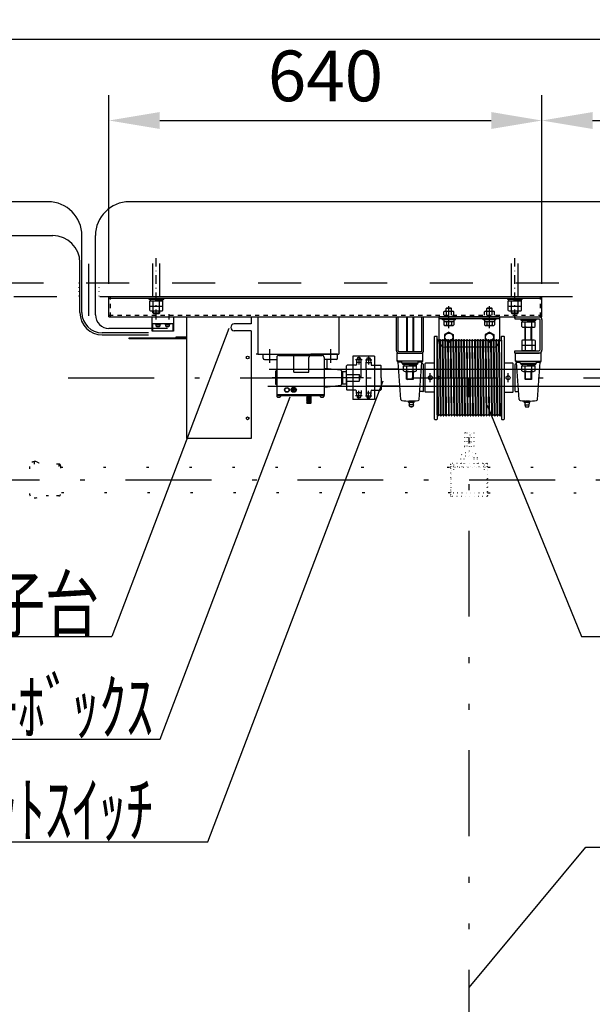
# Model space of a CAD drawing. Units: millimetres. Extents: x 9892 to 18515, y 2 to 5997.
# Drawn here: x 11948 to 12794, y 3136 to 4591 of the extents above; entities that cross this region are included whole.
import ezdxf
from ezdxf.enums import TextEntityAlignment as Align

# ---------------------------------------------------------------- set-up
doc = ezdxf.new("R2010")
doc.units = ezdxf.units.MM
for name, pattern in [('DASHDOT', [25.4, 12.7, -6, 0.7, -6]), ('DASHED', [12.7, 6.35, -6.35]), ('DIVIDE', [32.45, 12.7, -6, 0.875, -6, 0.875, -6]), ('DOT', [6.35, 0.35, -6])]:
    doc.linetypes.add(name, pattern=pattern)
doc.layers.get('Defpoints').update_dxf_attribs({"color": 4})
doc.layers.add('寸法', color=6, linetype='Continuous', lineweight=0)
doc.layers.add('文字', color=7, linetype='Continuous')
doc.styles.get("Standard").update_dxf_attribs({"font": 'romans.shx', "width": 0.7, "bigfont": 'extfont2.shx'})
doc.dimstyles.new('外観図', dxfattribs={"dimscale": 30, "dimtxt": 2.5, "dimasz": 2.5, "dimexe": 1.25, "dimexo": 0.625, "dimtad": 1, "dimdec": 1, "dimtxsty": 'Standard', "dimcen": 2.5, "dimclrd": 6, "dimclre": 6, "dimclrt": 4, "dimadec": 0, "dimazin": 0, "dimtfac": 1, "dimtdec": 1, "dimtmove": 0, "dimatfit": 3, "dimldrblk": 'NONE', "dimfxl": 1, "dimarcsym": 0})

# ---------------------------------------------------------------- blocks, each defined once
blk = doc.blocks.new('*D26')
at = {"layer": 'Defpoints', "color": 0}
for p in [(15112.3, 4561.7), (11812.3, 4181.7), (15112.3, 4181.7)]:
    blk.add_point(p, dxfattribs=at)
at = {"layer": '寸法', "color": 6, "lineweight": -2}
for p, q in [((11812.3, 4200.4), (11812.3, 4599.2)), ((15112.3, 4200.4), (15112.3, 4599.2)), ((11887.3, 4561.7), (15037.3, 4561.7))]:
    blk.add_line(p, q, dxfattribs=at)
at = {"layer": '寸法', "color": 6}
for points in [[(11887.3, 4574.2), (11887.3, 4549.2), (11812.3, 4561.7)], [(15037.3, 4574.2), (15037.3, 4549.2), (15112.3, 4561.7)]]:
    blk.add_solid(points, dxfattribs=at)
at = {"layer": '寸法', "color": 4, "insert": (13462.3, 4625.5), "char_height": 75, "attachment_point": 5}
blk.add_mtext('ﾎﾞｯｸｽ内寸 3300(ﾊﾞﾄﾝ長+300)', dxfattribs=at)
blk = doc.blocks.new('_None')
blk = doc.blocks.new('*D27')
at = {"layer": 'Defpoints', "color": 0}
for p in [(12719.8, 4441.7), (12079.8, 4181.7), (12719.8, 4181.7)]:
    blk.add_point(p, dxfattribs=at)
at = {"layer": '寸法', "color": 6, "lineweight": -2}
for p, q in [((12079.8, 4200.4), (12079.8, 4479.2)), ((12719.8, 4200.4), (12719.8, 4479.2)), ((12154.8, 4441.7), (12644.8, 4441.7))]:
    blk.add_line(p, q, dxfattribs=at)
at = {"layer": '寸法', "color": 6}
for points in [[(12154.8, 4454.2), (12154.8, 4429.2), (12079.8, 4441.7)], [(12644.8, 4454.2), (12644.8, 4429.2), (12719.8, 4441.7)]]:
    blk.add_solid(points, dxfattribs=at)
at = {"layer": '寸法', "color": 4, "insert": (12399.8, 4497.9), "char_height": 75, "attachment_point": 5}
blk.add_mtext('640', dxfattribs=at)
blk = doc.blocks.new('*D28')
at = {"layer": 'Defpoints', "color": 0}
for p in [(14204.8, 4441.7), (12719.8, 4181.7), (14204.8, 4181.7)]:
    blk.add_point(p, dxfattribs=at)
at = {"layer": '寸法', "color": 6, "lineweight": -2}
for p, q in [((12719.8, 4200.4), (12719.8, 4479.2)), ((14204.8, 4200.4), (14204.8, 4479.2)), ((12794.8, 4441.7), (14129.8, 4441.7))]:
    blk.add_line(p, q, dxfattribs=at)
at = {"layer": '寸法', "color": 6}
for points in [[(12794.8, 4454.2), (12794.8, 4429.2), (12719.8, 4441.7)], [(14129.8, 4454.2), (14129.8, 4429.2), (14204.8, 4441.7)]]:
    blk.add_solid(points, dxfattribs=at)
at = {"layer": '寸法', "color": 4, "insert": (13462.3, 4497.9), "char_height": 75, "attachment_point": 5}
blk.add_mtext('1485', dxfattribs=at)

msp = doc.modelspace()

# ---------------------------------------------------------------- linework, layer by layer
at = {"color": 2, "linetype": 'Continuous'}
for p, q in [((11989.802, 4321.671), (10720.896, 4321.671)), ((14814.802, 4321.671), (12109.802, 4321.671)), ((10920.896, 4271.671), (11996.802, 4271.671)), ((12039.802, 4157.927), (12039.802, 4271.671)), ((12059.802, 4154.532), (12059.802, 4271.671)), ((12036.802, 4157.927), (12036.802, 4231.671)), ((12079.802, 4181.671), (12719.802, 4181.671)), ((12079.802, 4151.671), (12079.802, 4181.671)), ((12079.802, 4179.371), (12719.802, 4179.371)), ((12719.802, 4151.671), (12719.802, 4181.671)), ((12079.802, 4151.671), (12719.802, 4151.671)), ((12143.552, 4130.671), (12143.552, 4151.671)), ((12149.802, 4147.863), (12149.802, 4155.48)), ((12168.802, 4147.863), (12168.802, 4155.48)), ((12175.052, 4151.671), (12175.052, 4130.671)), ((12194.802, 3971.671), (12194.802, 4151.671)), ((12289.802, 4151.671), (12289.802, 4141.071)), ((12166.242, 4134.532), (12079.802, 4134.532)), ((12144.302, 4141.671), (12175.052, 4141.671)), ((12144.302, 4141.671), (12144.302, 4130.671)), ((12148.302, 4140.671), (12148.302, 4141.671)), ((12156.302, 4140.671), (12148.302, 4140.671)), ((12148.802, 4140.171), (12148.802, 4140.671)), ((12155.802, 4140.171), (12148.802, 4140.171)), ((12149.302, 4140.171), (12149.302, 4138.538)), ((12155.302, 4139.471), (12149.302, 4139.471)), ((12155.302, 4138.538), (12155.302, 4140.171)), ((12155.802, 4140.671), (12155.802, 4140.171)), ((12156.302, 4141.671), (12156.302, 4140.671)), ((12162.302, 4140.671), (12162.302, 4141.671)), ((12170.302, 4140.671), (12162.302, 4140.671)), ((12162.802, 4140.171), (12162.802, 4140.671)), ((12169.802, 4140.171), (12162.802, 4140.171)), ((12163.302, 4140.171), (12163.302, 4138.538)), ((12169.302, 4139.471), (12163.302, 4139.471)), ((12169.302, 4138.538), (12169.302, 4140.171)), ((12169.802, 4140.671), (12169.802, 4140.171)), ((12170.302, 4141.671), (12170.302, 4140.671)), ((12174.302, 4141.671), (12174.302, 4130.671)), ((12289.802, 4141.071), (12264.802, 4141.071)), ((12138.057, 4127.927), (12069.802, 4127.927)), ((12069.802, 4124.927), (12138.057, 4124.927)), ((12109.802, 4119.271), (12109.802, 4120.471)), ((12109.802, 4120.471), (12194.802, 4120.471)), ((12194.802, 4119.271), (12109.802, 4119.271)), ((12175.052, 4130.671), (12143.552, 4130.671)), ((12194.802, 4121.671), (12178.802, 4121.671)), ((12178.802, 4121.671), (12178.802, 4120.471)), ((12289.802, 4131.071), (12264.802, 4131.071)), ((12289.802, 4131.071), (12289.802, 3971.671)), ((12561.302, 4123.171), (12560.802, 4122.671)), ((12560.802, 4000.671), (12560.802, 4122.671)), ((12561.302, 4123.171), (12564.302, 4123.171)), ((12564.302, 4123.171), (12564.802, 4122.671)), ((12564.802, 4118.171), (12564.802, 4122.671)), ((12582.302, 4129.171), (12575.807, 4125.421)), ((12575.807, 4125.421), (12575.807, 4117.921)), ((12582.302, 4114.171), (12575.807, 4117.921)), ((12582.302, 4129.171), (12588.797, 4125.421)), ((12582.302, 4114.171), (12588.797, 4117.921)), ((12588.797, 4125.421), (12588.797, 4117.921)), ((12642.302, 4129.171), (12635.807, 4125.421)), ((12635.807, 4125.421), (12635.807, 4117.921)), ((12642.302, 4114.171), (12635.807, 4117.921)), ((12642.302, 4129.171), (12648.797, 4125.421)), ((12642.302, 4114.171), (12648.797, 4117.921)), ((12648.797, 4125.421), (12648.797, 4117.921)), ((12660.302, 4123.171), (12659.802, 4122.671)), ((12659.802, 4117.068), (12659.802, 4122.671)), ((12660.302, 4123.171), (12663.302, 4123.171)), ((12663.302, 4123.171), (12663.802, 4122.671)), ((12663.802, 4122.671), (12663.802, 4000.671)), ((12560.802, 4000.671), (12561.302, 4000.171)), ((12564.302, 4000.171), (12564.802, 4000.671)), ((12564.802, 4006.683), (12564.802, 4000.671)), ((12659.802, 4006.7), (12659.802, 4000.671)), ((12659.802, 4000.671), (12660.302, 4000.171)), ((12663.302, 4000.171), (12663.802, 4000.671)), ((12561.302, 4000.171), (12564.302, 4000.171)), ((12660.302, 4000.171), (12663.302, 4000.171)), ((12289.802, 3971.671), (12194.802, 3971.671))]:
    msp.add_line(p, q, dxfattribs=at)
at = {"color": 4, "linetype": 'DASHDOT'}
for p, q in [((12149.802, 4149.623), (12149.802, 4239.956)), ((12679.802, 4149.623), (12679.802, 4239.956))]:
    msp.add_line(p, q, dxfattribs=at)
at = {"color": 4, "linetype": 'Continuous'}
for p, q in [((12049.802, 4152.874), (12049.802, 4230.08)), ((12144.802, 4181.671), (12144.802, 4230.376)), ((12154.802, 4181.671), (12154.802, 4230.376)), ((12674.802, 4181.671), (12674.802, 4230.376)), ((12684.802, 4181.671), (12684.802, 4230.376)), ((12138.802, 4179.371), (12160.802, 4179.371)), ((12138.802, 4179.371), (12138.802, 4177.771)), ((12138.802, 4177.771), (12160.802, 4177.771)), ((12139.987, 4175.271), (12159.617, 4175.271)), ((12139.987, 4168.031), (12139.987, 4175.271)), ((12140.602, 4177.771), (12148.359, 4177.771)), ((12140.602, 4177.771), (12140.602, 4175.271)), ((12140.602, 4175.271), (12149.802, 4175.271)), ((12144.895, 4168.031), (12144.895, 4175.271)), ((12149.802, 4175.271), (12148.359, 4177.771)), ((12151.246, 4175.271), (12149.802, 4177.771)), ((12159.002, 4177.771), (12149.802, 4177.771)), ((12159.002, 4175.271), (12151.246, 4175.271)), ((12154.71, 4168.031), (12154.71, 4175.271)), ((12159.002, 4177.771), (12159.002, 4175.271)), ((12159.617, 4168.031), (12159.617, 4175.271)), ((12160.802, 4179.371), (12160.802, 4177.771)), ((12668.802, 4179.371), (12690.802, 4179.371)), ((12668.802, 4179.371), (12668.802, 4177.771)), ((12668.802, 4177.771), (12690.802, 4177.771)), ((12669.987, 4175.271), (12689.617, 4175.271)), ((12669.987, 4168.031), (12669.987, 4175.271)), ((12670.602, 4177.771), (12678.359, 4177.771)), ((12670.602, 4177.771), (12670.602, 4175.271)), ((12670.602, 4175.271), (12679.802, 4175.271)), ((12674.895, 4168.031), (12674.895, 4175.271)), ((12679.802, 4175.271), (12678.359, 4177.771)), ((12681.246, 4175.271), (12679.802, 4177.771)), ((12689.002, 4177.771), (12679.802, 4177.771)), ((12689.002, 4175.271), (12681.246, 4175.271)), ((12684.71, 4168.031), (12684.71, 4175.271)), ((12689.002, 4177.771), (12689.002, 4175.271)), ((12689.617, 4168.031), (12689.617, 4175.271)), ((12690.802, 4179.371), (12690.802, 4177.771)), ((12139.987, 4161.031), (12139.987, 4167.271)), ((12142.441, 4167.271), (12157.164, 4167.271)), ((12144.895, 4161.031), (12144.895, 4167.271)), ((12154.71, 4161.031), (12154.71, 4167.271)), ((12159.617, 4161.031), (12159.617, 4167.271)), ((12579.302, 4164.971), (12578.302, 4163.971)), ((12578.302, 4159.971), (12578.302, 4163.971)), ((12586.302, 4163.971), (12578.302, 4163.971)), ((12579.302, 4164.971), (12585.302, 4164.971)), ((12582.302, 4135.029), (12582.302, 4167.385)), ((12585.302, 4164.971), (12586.302, 4163.971)), ((12586.302, 4159.971), (12586.302, 4163.971)), ((12639.302, 4164.971), (12638.302, 4163.971)), ((12638.302, 4159.971), (12638.302, 4163.971)), ((12646.302, 4163.971), (12638.302, 4163.971)), ((12639.302, 4164.971), (12645.302, 4164.971)), ((12642.302, 4135.029), (12642.302, 4167.385)), ((12645.302, 4164.971), (12646.302, 4163.971)), ((12646.302, 4159.971), (12646.302, 4163.971)), ((12669.987, 4161.031), (12669.987, 4167.271)), ((12672.441, 4167.271), (12687.164, 4167.271)), ((12674.895, 4161.031), (12674.895, 4167.271)), ((12684.71, 4161.031), (12684.71, 4167.271)), ((12689.617, 4161.031), (12689.617, 4167.271)), ((12142.441, 4160.271), (12157.164, 4160.271)), ((12144.802, 4157.421), (12144.802, 4160.271)), ((12144.802, 4157.421), (12154.802, 4157.421)), ((12144.802, 4157.421), (12145.552, 4156.671)), ((12145.552, 4156.671), (12145.552, 4160.271)), ((12145.552, 4156.671), (12154.052, 4156.671)), ((12154.052, 4156.671), (12154.052, 4160.271)), ((12154.802, 4157.421), (12154.052, 4156.671)), ((12154.802, 4157.421), (12154.802, 4160.271)), ((12299.802, 4151.671), (12299.802, 4096.671)), ((12419.802, 4151.671), (12419.802, 4096.671)), ((12504.802, 4101.471), (12504.802, 4151.671)), ((12507.102, 4101.471), (12507.102, 4151.671)), ((12519.802, 4151.671), (12519.802, 4100.471)), ((12520.552, 4151.671), (12520.552, 4100.471)), ((12529.052, 4151.671), (12529.052, 4100.471)), ((12529.802, 4151.671), (12529.802, 4100.471)), ((12542.502, 4101.471), (12542.502, 4151.671)), ((12544.802, 4101.471), (12544.802, 4151.671)), ((12572.802, 4146.971), (12572.802, 4148.471)), ((12591.802, 4146.971), (12572.802, 4146.971)), ((12574.802, 4158.971), (12575.802, 4159.971)), ((12574.802, 4153.971), (12574.802, 4158.971)), ((12574.802, 4146.971), (12574.802, 4144.971)), ((12575.802, 4159.971), (12588.802, 4159.971)), ((12578.552, 4153.971), (12578.552, 4158.971)), ((12586.052, 4153.971), (12586.052, 4158.971)), ((12588.802, 4159.971), (12589.802, 4158.971)), ((12589.802, 4153.971), (12589.802, 4158.971)), ((12589.802, 4146.971), (12589.802, 4144.971)), ((12591.802, 4146.971), (12591.802, 4148.471)), ((12632.802, 4146.971), (12632.802, 4148.471)), ((12651.802, 4146.971), (12632.802, 4146.971)), ((12634.802, 4158.971), (12635.802, 4159.971)), ((12634.802, 4153.971), (12634.802, 4158.971)), ((12634.802, 4146.971), (12634.802, 4144.971)), ((12635.802, 4159.971), (12648.802, 4159.971)), ((12638.552, 4153.971), (12638.552, 4158.971)), ((12646.052, 4153.971), (12646.052, 4158.971)), ((12648.802, 4159.971), (12649.802, 4158.971)), ((12649.802, 4153.971), (12649.802, 4158.971)), ((12649.802, 4146.971), (12649.802, 4144.971)), ((12651.802, 4146.971), (12651.802, 4148.471)), ((12672.441, 4160.271), (12687.164, 4160.271)), ((12674.802, 4157.421), (12674.802, 4160.271)), ((12674.802, 4157.421), (12684.802, 4157.421)), ((12674.802, 4157.421), (12675.552, 4156.671)), ((12675.552, 4156.671), (12675.552, 4160.271)), ((12675.552, 4156.671), (12684.052, 4156.671)), ((12679.802, 4151.671), (12715.602, 4151.671)), ((12679.802, 4151.671), (12679.802, 4148.471)), ((12679.802, 4148.471), (12715.602, 4148.471)), ((12684.052, 4156.671), (12684.052, 4160.271)), ((12684.802, 4157.421), (12684.052, 4156.671)), ((12684.802, 4157.421), (12684.802, 4160.271)), ((12688.802, 4148.471), (12710.802, 4148.471)), ((12688.802, 4148.471), (12688.802, 4146.871)), ((12688.802, 4146.871), (12710.802, 4146.871)), ((12690.602, 4146.871), (12698.359, 4146.871)), ((12690.602, 4146.871), (12690.602, 4144.371)), ((12699.802, 4144.371), (12698.359, 4146.871)), ((12701.246, 4144.371), (12699.802, 4146.871)), ((12709.002, 4146.871), (12699.802, 4146.871)), ((12709.002, 4146.871), (12709.002, 4144.371)), ((12710.802, 4148.471), (12710.802, 4146.871)), ((12716.602, 4147.471), (12716.602, 4102.371)), ((12717.502, 4151.671), (12719.802, 4151.671)), ((12719.802, 4147.471), (12719.802, 4102.371)), ((12257.2, 4134.247), (12084.257, 3679.555)), ((12574.802, 4144.971), (12589.802, 4144.971)), ((12574.802, 4144.971), (12574.802, 4139.971)), ((12574.802, 4139.971), (12575.802, 4138.971)), ((12575.802, 4138.971), (12588.802, 4138.971)), ((12578.552, 4144.971), (12578.552, 4139.971)), ((12586.052, 4144.971), (12586.052, 4139.971)), ((12588.802, 4138.971), (12589.802, 4139.971)), ((12589.802, 4144.971), (12589.802, 4139.971)), ((12634.802, 4144.971), (12649.802, 4144.971)), ((12634.802, 4144.971), (12634.802, 4139.971)), ((12634.802, 4139.971), (12635.802, 4138.971)), ((12635.802, 4138.971), (12648.802, 4138.971)), ((12638.552, 4144.971), (12638.552, 4139.971)), ((12646.052, 4144.971), (12646.052, 4139.971)), ((12648.802, 4138.971), (12649.802, 4139.971)), ((12649.802, 4144.971), (12649.802, 4139.971)), ((12689.987, 4144.371), (12709.617, 4144.371)), ((12689.987, 4137.131), (12689.987, 4144.371)), ((12690.602, 4144.371), (12699.802, 4144.371)), ((12692.441, 4136.371), (12707.164, 4136.371)), ((12694.802, 4117.371), (12694.802, 4136.371)), ((12694.895, 4137.131), (12694.895, 4144.371)), ((12695.552, 4117.371), (12695.552, 4136.371)), ((12709.002, 4144.371), (12701.246, 4144.371)), ((12704.052, 4117.371), (12704.052, 4136.371)), ((12704.71, 4137.131), (12704.71, 4144.371)), ((12704.802, 4117.371), (12704.802, 4136.371)), ((12709.617, 4137.131), (12709.617, 4144.371)), ((12707.164, 4117.371), (12692.441, 4117.371)), ((12317.802, 4083.671), (12317.802, 4103.971)), ((12407.802, 4083.671), (12407.802, 4103.971)), ((12689.987, 4116.612), (12689.987, 4109.371)), ((12709.617, 4109.371), (12689.987, 4109.371)), ((12689.987, 4108.612), (12689.987, 4101.371)), ((12707.164, 4109.371), (12692.441, 4109.371)), ((12694.895, 4116.612), (12694.895, 4109.371)), ((12694.895, 4108.612), (12694.895, 4101.371)), ((12704.71, 4116.612), (12704.71, 4109.371)), ((12704.71, 4108.612), (12704.71, 4101.371)), ((12709.617, 4116.612), (12709.617, 4109.371)), ((12709.617, 4108.612), (12709.617, 4101.371)), ((12299.802, 4096.671), (12297.502, 4096.671)), ((12299.802, 4096.671), (12419.802, 4096.671)), ((12307.802, 4090.671), (12307.802, 4096.671)), ((12307.802, 4096.671), (12347.302, 4096.671)), ((12309.802, 4088.671), (12327.802, 4088.671)), ((12327.802, 4091.671), (12327.802, 4035.171)), ((12330.802, 4094.671), (12394.802, 4094.671)), ((12353.302, 4069.671), (12353.302, 4091.671)), ((12375.302, 4069.671), (12375.302, 4091.671)), ((12376.302, 4094.671), (12376.302, 4093.907)), ((12417.802, 4096.671), (12378.302, 4096.671)), ((12397.802, 4091.671), (12397.802, 4035.171)), ((12415.802, 4088.671), (12397.802, 4088.671)), ((12401.802, 4088.671), (12401.802, 4075.201)), ((12417.802, 4090.671), (12417.802, 4096.671)), ((12472.402, 4093.771), (12440.402, 4093.771)), ((12440.402, 4093.771), (12440.402, 4029.571)), ((12453.932, 4088.206), (12444.465, 4088.206)), ((12451.202, 4091.171), (12447.202, 4091.171)), ((12449.202, 4093.597), (12449.202, 4081.171)), ((12458.873, 4088.206), (12468.34, 4088.206)), ((12461.602, 4091.171), (12465.602, 4091.171)), ((12463.602, 4093.597), (12463.602, 4081.171)), ((12472.402, 4093.771), (12472.402, 4029.571)), ((12505.802, 4086.171), (12505.802, 4098.171)), ((12505.802, 4098.171), (12543.802, 4098.171)), ((12508.102, 4100.471), (12541.502, 4100.471)), ((12543.802, 4086.171), (12543.802, 4098.171)), ((12679.802, 4101.371), (12715.602, 4101.371)), ((12679.802, 4098.171), (12679.802, 4101.371)), ((12679.802, 4098.171), (12715.602, 4098.171)), ((12718.802, 4098.171), (12680.802, 4098.171)), ((12680.802, 4086.171), (12680.802, 4098.171)), ((12709.617, 4101.371), (12689.987, 4101.371)), ((12718.802, 4086.171), (12718.802, 4098.171)), ((12316.529, 4074.171), (14608.076, 4074.171)), ((12422.419, 4072.775), (12399.127, 4075.516)), ((12431.802, 4080.171), (12430.802, 4079.171)), ((12430.802, 4061.671), (12430.802, 4079.171)), ((12440.402, 4080.171), (12431.802, 4080.171)), ((12444.602, 4080.171), (12440.402, 4080.171)), ((12445.602, 4084.796), (12445.602, 4081.171)), ((12452.802, 4084.036), (12445.602, 4084.036)), ((12452.802, 4080.771), (12452.802, 4084.796)), ((12452.802, 4061.671), (12452.802, 4081.171)), ((12482.002, 4074.171), (12459.802, 4074.171)), ((12459.802, 4074.171), (12459.802, 4049.171)), ((12460.002, 4080.771), (12460.002, 4084.796)), ((12460.002, 4084.036), (12467.202, 4084.036)), ((12460.002, 4074.171), (12460.002, 4081.171)), ((12467.202, 4084.796), (12467.202, 4081.171)), ((12468.202, 4080.171), (12472.402, 4080.171)), ((12472.402, 4080.171), (12481.002, 4080.171)), ((12481.002, 4080.171), (12482.002, 4079.171)), ((12482.002, 4061.671), (12482.002, 4079.171)), ((12508.076, 4074.171), (12482.002, 4074.171)), ((12482.002, 4074.171), (12508.076, 4074.171)), ((12542.302, 4086.171), (12507.302, 4086.171)), ((12511.359, 4029.596), (12507.302, 4084.671)), ((12512.832, 4084.671), (12507.302, 4084.671)), ((12512.832, 4083.171), (12512.832, 4086.171)), ((12536.772, 4083.171), (12512.832, 4083.171)), ((12513.802, 4083.171), (12535.802, 4083.171)), ((12513.802, 4083.171), (12513.802, 4081.571)), ((12513.802, 4081.571), (12535.802, 4081.571)), ((12514.987, 4079.071), (12534.617, 4079.071)), ((12514.987, 4071.831), (12514.987, 4079.071)), ((12515.602, 4081.571), (12515.602, 4079.071)), ((12515.602, 4081.571), (12523.359, 4081.571)), ((12515.602, 4079.071), (12524.802, 4079.071)), ((12519.895, 4071.831), (12519.895, 4079.071)), ((12524.802, 4079.071), (12523.359, 4081.571)), ((12526.246, 4079.071), (12524.802, 4081.571)), ((12534.002, 4081.571), (12524.802, 4081.571)), ((12534.002, 4079.071), (12526.246, 4079.071)), ((12529.71, 4071.831), (12529.71, 4079.071)), ((12534.002, 4081.571), (12534.002, 4079.071)), ((12534.617, 4071.831), (12534.617, 4079.071)), ((12535.802, 4083.171), (12535.802, 4081.571)), ((12536.772, 4083.171), (12536.772, 4086.171)), ((12542.302, 4084.671), (12536.772, 4084.671)), ((12538.245, 4029.596), (12542.302, 4084.671)), ((12543.872, 4082.111), (12542.114, 4082.111)), ((12544.602, 4041.961), (12544.602, 4081.381)), ((12544.602, 4074.171), (12547.302, 4074.171)), ((12544.602, 4074.171), (12547.302, 4074.171)), ((12677.302, 4074.171), (12680.002, 4074.171)), ((12680.002, 4041.961), (12680.002, 4081.381)), ((12680.732, 4082.111), (12682.491, 4082.111)), ((12682.302, 4086.171), (12717.302, 4086.171)), ((12682.302, 4084.671), (12687.832, 4084.671)), ((12686.359, 4029.596), (12682.302, 4084.671)), ((12687.832, 4083.171), (12687.832, 4086.171)), ((12687.832, 4083.171), (12711.772, 4083.171)), ((12688.802, 4083.171), (12710.802, 4083.171)), ((12688.802, 4083.171), (12688.802, 4081.571)), ((12688.802, 4081.571), (12710.802, 4081.571)), ((12689.987, 4079.071), (12709.617, 4079.071)), ((12689.987, 4071.831), (12689.987, 4079.071)), ((12690.602, 4081.571), (12698.359, 4081.571)), ((12690.602, 4081.571), (12690.602, 4079.071)), ((12690.602, 4079.071), (12699.802, 4079.071)), ((12694.895, 4071.831), (12694.895, 4079.071)), ((12699.802, 4079.071), (12698.359, 4081.571)), ((12701.246, 4079.071), (12699.802, 4081.571)), ((12709.002, 4081.571), (12699.802, 4081.571)), ((12709.002, 4079.071), (12701.246, 4079.071)), ((12704.71, 4071.831), (12704.71, 4079.071)), ((12709.002, 4081.571), (12709.002, 4079.071)), ((12709.617, 4071.831), (12709.617, 4079.071)), ((12710.802, 4083.171), (12710.802, 4081.571)), ((12711.772, 4083.171), (12711.772, 4086.171)), ((12711.772, 4084.671), (12717.302, 4084.671)), ((12713.245, 4029.596), (12717.302, 4084.671)), ((12455.802, 4061.671), (12320.802, 4061.671)), ((12325.802, 4070.671), (12325.802, 4052.671)), ((12327.802, 4071.671), (12326.802, 4071.671)), ((12353.302, 4069.671), (12375.302, 4069.671)), ((12423.302, 4071.782), (12423.302, 4051.561)), ((12423.302, 4068.671), (12424.302, 4068.671)), ((12424.302, 4068.671), (12424.802, 4068.171)), ((12424.802, 4070.371), (12425.102, 4070.671)), ((12424.802, 4070.371), (12424.802, 4052.971)), ((12425.102, 4070.671), (12430.502, 4070.671)), ((12430.502, 4070.671), (12430.802, 4070.371)), ((12430.802, 4052.971), (12430.802, 4070.371)), ((12430.802, 4066.671), (12449.802, 4066.671)), ((12430.802, 4061.671), (12430.802, 4044.171)), ((12449.802, 4066.671), (12449.802, 4056.671)), ((12450.286, 4066.188), (12449.802, 4066.671)), ((12450.286, 4057.155), (12450.286, 4066.188)), ((12482.002, 4061.671), (12482.002, 4044.171)), ((12517.441, 4071.071), (12532.164, 4071.071)), ((12519.802, 4059.721), (12519.802, 4071.071)), ((12519.802, 4059.721), (12520.552, 4058.971)), ((12529.802, 4059.721), (12519.802, 4059.721)), ((12520.552, 4058.971), (12520.552, 4071.071)), ((12529.052, 4058.971), (12520.552, 4058.971)), ((12529.052, 4058.971), (12529.052, 4071.071)), ((12529.802, 4059.721), (12529.052, 4058.971)), ((12529.802, 4059.721), (12529.802, 4071.071)), ((12554.802, 4055.191), (12554.802, 4068.449)), ((12669.802, 4055.191), (12669.802, 4068.449)), ((12692.441, 4071.071), (12707.164, 4071.071)), ((12694.802, 4059.721), (12694.802, 4071.071)), ((12694.802, 4059.721), (12695.552, 4058.971)), ((12704.802, 4059.721), (12694.802, 4059.721)), ((12695.552, 4058.971), (12695.552, 4071.071)), ((12704.052, 4058.971), (12695.552, 4058.971)), ((12704.052, 4058.971), (12704.052, 4071.071)), ((12704.802, 4059.721), (12704.052, 4058.971)), ((12704.802, 4059.721), (12704.802, 4071.071)), ((12226.076, 3375.788), (12485.264, 4057.229)), ((12314.687, 4049.171), (14609.917, 4049.171)), ((12327.802, 4051.671), (12326.802, 4051.671)), ((12348.761, 4043.671), (12350.782, 4047.171)), ((12350.782, 4047.171), (12354.823, 4047.171)), ((12352.402, 4045.671), (12353.202, 4045.671)), ((12352.402, 4045.671), (12352.402, 4044.571)), ((12353.202, 4045.671), (12353.202, 4044.571)), ((12354.823, 4047.171), (12356.844, 4043.671)), ((12399.127, 4047.827), (12422.419, 4050.568)), ((12423.302, 4054.671), (12424.302, 4054.671)), ((12424.302, 4054.671), (12424.802, 4055.171)), ((12424.802, 4052.971), (12425.102, 4052.671)), ((12425.102, 4052.671), (12430.502, 4052.671)), ((12430.502, 4052.671), (12430.802, 4052.971)), ((12430.802, 4056.671), (12449.802, 4056.671)), ((12449.802, 4056.671), (12450.286, 4057.155)), ((12482.002, 4049.171), (12459.802, 4049.171)), ((12460.002, 4049.171), (12460.002, 4042.171)), ((12509.917, 4049.171), (12482.002, 4049.171)), ((12482.002, 4049.171), (12509.917, 4049.171)), ((12544.602, 4049.171), (12547.302, 4049.171)), ((12677.302, 4049.171), (12680.002, 4049.171)), ((12155.562, 3527.671), (12347.88, 4033.301)), ((12327.802, 4036.671), (12397.802, 4036.671)), ((12327.802, 4035.171), (12397.802, 4035.171)), ((12328.052, 4035.171), (12328.052, 4034.171)), ((12329.052, 4033.171), (12332.552, 4033.171)), ((12333.552, 4035.171), (12333.552, 4034.171)), ((12350.782, 4040.171), (12348.761, 4043.671)), ((12354.823, 4040.171), (12350.782, 4040.171)), ((12350.802, 4044.071), (12350.802, 4043.271)), ((12350.802, 4044.071), (12351.902, 4044.071)), ((12350.802, 4043.271), (12351.902, 4043.271)), ((12352.402, 4041.671), (12352.402, 4042.771)), ((12352.402, 4041.671), (12353.202, 4041.671)), ((12353.202, 4041.671), (12353.202, 4042.771)), ((12354.802, 4044.071), (12353.702, 4044.071)), ((12354.802, 4043.271), (12353.702, 4043.271)), ((12354.802, 4044.071), (12354.802, 4043.271)), ((12356.844, 4043.671), (12354.823, 4040.171)), ((12372.302, 4035.171), (12372.302, 4024.171)), ((12378.302, 4035.171), (12372.302, 4024.779)), ((12377.148, 4035.171), (12372.302, 4026.779)), ((12375.993, 4035.171), (12372.302, 4028.779)), ((12374.838, 4035.171), (12372.302, 4030.779)), ((12373.683, 4035.171), (12372.302, 4032.779)), ((12372.529, 4035.171), (12372.302, 4034.779)), ((12377.725, 4024.171), (12372.302, 4033.564)), ((12376.57, 4024.171), (12372.302, 4031.564)), ((12378.302, 4025.171), (12372.529, 4035.171)), ((12378.302, 4033.171), (12373.106, 4024.171)), ((12378.302, 4027.171), (12373.683, 4035.171)), ((12378.302, 4031.171), (12374.261, 4024.171)), ((12378.302, 4029.171), (12374.838, 4035.171)), ((12378.302, 4031.171), (12375.993, 4035.171)), ((12378.302, 4033.171), (12377.148, 4035.171)), ((12378.302, 4035.171), (12378.302, 4024.171)), ((12392.052, 4035.171), (12392.052, 4034.171)), ((12393.052, 4033.171), (12396.552, 4033.171)), ((12397.552, 4035.171), (12397.552, 4034.171)), ((12431.802, 4043.171), (12430.802, 4044.171)), ((12440.402, 4043.171), (12431.802, 4043.171)), ((12444.602, 4043.171), (12440.402, 4043.171)), ((12453.932, 4035.136), (12444.465, 4035.136)), ((12445.602, 4038.546), (12445.602, 4042.171)), ((12452.802, 4039.306), (12445.602, 4039.306)), ((12451.202, 4032.171), (12447.202, 4032.171)), ((12449.202, 4029.746), (12449.202, 4042.171)), ((12452.802, 4042.571), (12452.802, 4038.546)), ((12458.873, 4035.136), (12468.34, 4035.136)), ((12460.002, 4042.571), (12460.002, 4038.546)), ((12460.002, 4039.306), (12467.202, 4039.306)), ((12461.602, 4032.171), (12465.602, 4032.171)), ((12463.602, 4029.746), (12463.602, 4042.171)), ((12467.202, 4038.546), (12467.202, 4042.171)), ((12468.202, 4043.171), (12472.402, 4043.171)), ((12472.402, 4043.171), (12481.002, 4043.171)), ((12481.002, 4043.171), (12482.002, 4044.171)), ((12543.872, 4041.231), (12539.102, 4041.231)), ((12680.732, 4041.231), (12685.502, 4041.231)), ((12375.416, 4024.171), (12372.302, 4029.564)), ((12374.261, 4024.171), (12372.302, 4027.564)), ((12373.106, 4024.171), (12372.302, 4025.564)), ((12372.302, 4024.171), (12372.802, 4023.671)), ((12372.302, 4024.171), (12378.302, 4024.171)), ((12377.802, 4023.671), (12372.802, 4023.671)), ((12378.302, 4029.171), (12375.416, 4024.171)), ((12378.302, 4027.171), (12376.57, 4024.171)), ((12378.302, 4025.171), (12377.725, 4024.171)), ((12377.802, 4023.671), (12378.302, 4024.171)), ((12472.402, 4029.571), (12440.402, 4029.571)), ((12522.709, 4025.725), (12522.709, 4026.669)), ((12530.059, 4027.197), (12523.459, 4027.197)), ((12524.359, 4018.697), (12523.459, 4021.397)), ((12530.059, 4021.397), (12523.459, 4021.397)), ((12529.159, 4018.697), (12524.359, 4018.697)), ((12524.734, 4025.725), (12524.734, 4026.669)), ((12528.784, 4025.725), (12528.784, 4026.669)), ((12530.059, 4021.397), (12529.159, 4018.697)), ((12530.809, 4025.725), (12530.809, 4026.669)), ((12639.078, 4020.9), (12778.297, 3679.555)), ((12693.795, 4025.725), (12693.795, 4026.669)), ((12694.546, 4027.197), (12701.145, 4027.197)), ((12694.546, 4021.397), (12695.446, 4018.697)), ((12694.546, 4021.397), (12701.145, 4021.397)), ((12695.446, 4018.697), (12700.245, 4018.697)), ((12695.82, 4025.725), (12695.82, 4026.669)), ((12699.87, 4025.725), (12699.87, 4026.669)), ((12700.245, 4018.697), (12701.145, 4021.397)), ((12701.895, 4025.725), (12701.895, 4026.669)), ((11828.995, 3679.555), (12084.257, 3679.555)), ((12778.297, 3679.555), (13205.236, 3679.555)), ((11828.995, 3527.671), (12155.562, 3527.671)), ((11828.995, 3375.788), (12226.076, 3375.788)), ((12612.302, 3160.595), (12784.479, 3368.3)), ((12784.479, 3368.3), (13248.838, 3368.3))]:
    msp.add_line(p, q, dxfattribs=at)
at = {"color": 4, "linetype": 'DASHED', "ltscale": 10}
for p, q in [((11792.302, 4201.671), (15132.302, 4201.671)), ((11812.302, 4181.671), (15112.302, 4181.671))]:
    msp.add_line(p, q, dxfattribs=at)
at = {"color": 2, "linetype": 'DOT'}
for p, q in [((12034.802, 4201.671), (12034.802, 4181.671)), ((12064.802, 4201.671), (12064.802, 4181.671))]:
    msp.add_line(p, q, dxfattribs=at)
at = {"color": 4, "linetype": 'DASHED'}
for p, q in [((12082.102, 4151.671), (12082.102, 4181.671)), ((12717.502, 4151.671), (12717.502, 4181.671)), ((12079.802, 4153.971), (12719.802, 4153.971))]:
    msp.add_line(p, q, dxfattribs=at)
at = {"color": 3, "linetype": 'Continuous'}
for p, q in [((12657.302, 4151.671), (12567.302, 4151.671)), ((12567.302, 4151.671), (12567.302, 4116.671)), ((12657.302, 4148.471), (12567.302, 4148.471)), ((12657.302, 4151.671), (12657.302, 4116.671)), ((12647.302, 4106.671), (12577.302, 4106.671))]:
    msp.add_line(p, q, dxfattribs=at)
at = {"color": 7, "linetype": 'Continuous'}
for p, q in [((12566.052, 4005.171), (12564.802, 4118.171)), ((12565.702, 4118.171), (12564.802, 4118.171)), ((12564.802, 4006.683), (12564.802, 4117.685)), ((12564.802, 4006.683), (12564.802, 4117.685)), ((12566.952, 4005.171), (12565.702, 4118.171)), ((12570.03, 4005.171), (12568.78, 4118.171)), ((12568.78, 4118.171), (12569.68, 4118.171)), ((12570.93, 4005.171), (12569.68, 4118.171)), ((12574.008, 4005.171), (12572.758, 4118.171)), ((12572.758, 4118.171), (12573.658, 4118.171)), ((12574.908, 4005.171), (12573.658, 4118.171)), ((12577.986, 4005.171), (12576.736, 4118.171)), ((12576.736, 4118.171), (12577.636, 4118.171)), ((12578.886, 4005.171), (12577.636, 4118.171)), ((12581.963, 4005.171), (12580.713, 4118.171)), ((12580.713, 4118.171), (12581.613, 4118.171)), ((12582.863, 4005.171), (12581.613, 4118.171)), ((12585.941, 4005.171), (12584.691, 4118.171)), ((12584.691, 4118.171), (12585.591, 4118.171)), ((12586.841, 4005.171), (12585.591, 4118.171)), ((12589.919, 4005.171), (12588.669, 4118.171)), ((12588.669, 4118.171), (12589.569, 4118.171)), ((12590.819, 4005.171), (12589.569, 4118.171)), ((12593.897, 4005.171), (12592.647, 4118.171)), ((12592.647, 4118.171), (12593.547, 4118.171)), ((12594.797, 4005.171), (12593.547, 4118.171)), ((12597.875, 4005.171), (12596.625, 4118.171)), ((12596.625, 4118.171), (12597.525, 4118.171)), ((12598.775, 4005.171), (12597.525, 4118.171)), ((12601.852, 4005.171), (12600.602, 4118.171)), ((12600.602, 4118.171), (12601.502, 4118.171)), ((12602.752, 4005.171), (12601.502, 4118.171)), ((12605.83, 4005.171), (12604.58, 4118.171)), ((12604.58, 4118.171), (12605.48, 4118.171)), ((12606.73, 4005.171), (12605.48, 4118.171)), ((12609.808, 4005.171), (12608.558, 4118.171)), ((12608.558, 4118.171), (12609.458, 4118.171)), ((12610.708, 4005.171), (12609.458, 4118.171)), ((12613.786, 4005.171), (12612.536, 4118.171)), ((12612.536, 4118.171), (12613.436, 4118.171)), ((12614.686, 4005.171), (12613.436, 4118.171)), ((12617.763, 4005.171), (12616.513, 4118.171)), ((12616.513, 4118.171), (12617.413, 4118.171)), ((12618.663, 4005.171), (12617.413, 4118.171)), ((12621.741, 4005.171), (12620.491, 4118.171)), ((12620.491, 4118.171), (12621.391, 4118.171)), ((12622.641, 4005.171), (12621.391, 4118.171)), ((12625.719, 4005.171), (12624.469, 4118.171)), ((12624.469, 4118.171), (12625.369, 4118.171)), ((12626.619, 4005.171), (12625.369, 4118.171)), ((12629.697, 4005.171), (12628.447, 4118.171)), ((12628.447, 4118.171), (12629.347, 4118.171)), ((12630.597, 4005.171), (12629.347, 4118.171)), ((12633.675, 4005.171), (12632.425, 4118.171)), ((12632.425, 4118.171), (12633.325, 4118.171)), ((12634.575, 4005.171), (12633.325, 4118.171)), ((12637.652, 4005.171), (12636.402, 4118.171)), ((12636.402, 4118.171), (12637.302, 4118.171)), ((12638.552, 4005.171), (12637.302, 4118.171)), ((12641.63, 4005.171), (12640.38, 4118.171)), ((12640.38, 4118.171), (12641.28, 4118.171)), ((12642.53, 4005.171), (12641.28, 4118.171)), ((12645.608, 4005.171), (12644.358, 4118.171)), ((12644.358, 4118.171), (12645.258, 4118.171)), ((12646.508, 4005.171), (12645.258, 4118.171)), ((12649.586, 4005.171), (12648.336, 4118.171)), ((12648.336, 4118.171), (12649.236, 4118.171)), ((12650.486, 4005.171), (12649.236, 4118.171)), ((12653.563, 4005.171), (12652.313, 4118.171)), ((12652.313, 4118.171), (12653.213, 4118.171)), ((12654.463, 4005.171), (12653.213, 4118.171)), ((12657.541, 4005.171), (12656.291, 4118.171)), ((12656.291, 4118.171), (12657.191, 4118.171)), ((12658.441, 4005.171), (12657.191, 4118.171)), ((12659.802, 4117.068), (12659.802, 4006.7)), ((12547.802, 4083.171), (12547.302, 4082.671)), ((12547.302, 4040.671), (12547.302, 4082.671)), ((12560.802, 4083.171), (12547.802, 4083.171)), ((12676.802, 4083.171), (12663.802, 4083.171)), ((12677.302, 4082.671), (12676.802, 4083.171)), ((12677.302, 4040.671), (12677.302, 4082.671)), ((12547.302, 4040.671), (12547.802, 4040.171)), ((12560.802, 4040.171), (12547.802, 4040.171)), ((12663.802, 4040.171), (12676.802, 4040.171)), ((12676.802, 4040.171), (12677.302, 4040.671)), ((12566.952, 4005.171), (12566.052, 4005.171)), ((12570.03, 4005.171), (12570.93, 4005.171)), ((12574.008, 4005.171), (12574.908, 4005.171)), ((12577.986, 4005.171), (12578.886, 4005.171)), ((12581.963, 4005.171), (12582.863, 4005.171)), ((12585.941, 4005.171), (12586.841, 4005.171)), ((12589.919, 4005.171), (12590.819, 4005.171)), ((12593.897, 4005.171), (12594.797, 4005.171)), ((12597.875, 4005.171), (12598.775, 4005.171)), ((12601.852, 4005.171), (12602.752, 4005.171)), ((12605.83, 4005.171), (12606.73, 4005.171)), ((12609.808, 4005.171), (12610.708, 4005.171)), ((12613.786, 4005.171), (12614.686, 4005.171)), ((12617.763, 4005.171), (12618.663, 4005.171)), ((12621.741, 4005.171), (12622.641, 4005.171)), ((12625.719, 4005.171), (12626.619, 4005.171)), ((12629.697, 4005.171), (12630.597, 4005.171)), ((12633.675, 4005.171), (12634.575, 4005.171)), ((12637.652, 4005.171), (12638.552, 4005.171)), ((12641.63, 4005.171), (12642.53, 4005.171)), ((12645.608, 4005.171), (12646.508, 4005.171)), ((12649.586, 4005.171), (12649.802, 4005.171)), ((12649.586, 4005.171), (12650.486, 4005.171)), ((12653.563, 4005.171), (12654.463, 4005.171)), ((12657.541, 4005.171), (12658.441, 4005.171))]:
    msp.add_line(p, q, dxfattribs=at)
at = {"color": 1, "linetype": 'Continuous'}
msp.add_line((12677.302, 4074.171), (12680.002, 4074.171), dxfattribs=at)
at = {"color": 4, "linetype": 'DASHDOT', "ltscale": 10}
for p, q in [((12019.493, 4061.671), (15243.706, 4061.671)), ((11850.305, 3910.671), (14284.802, 3910.671))]:
    msp.add_line(p, q, dxfattribs=at)
at = {"color": 4, "linetype": 'DIVIDE', "ltscale": 10}
msp.add_line((12612.302, 2410.671), (12612.302, 4061.671), dxfattribs=at)
at = {"color": 7, "linetype": 'DOT'}
for p, q in [((12619.302, 3980.106), (12605.302, 3980.106)), ((12605.302, 3980.106), (12605.302, 3960.106)), ((12608.827, 3980.106), (12608.827, 3960.106)), ((12615.777, 3960.106), (12615.777, 3980.106)), ((12619.302, 3980.106), (12619.302, 3960.106)), ((12605.302, 3960.106), (12619.302, 3960.106)), ((12612.302, 3960.106), (12612.302, 3943.678)), ((12599.802, 3934.895), (12599.802, 3943.895)), ((12604.802, 3934.895), (12604.802, 3943.895)), ((12617.802, 3950.895), (12606.802, 3950.895)), ((12617.802, 3945.895), (12606.802, 3945.895)), ((12619.802, 3934.895), (12619.802, 3943.895)), ((12624.802, 3934.895), (12624.802, 3943.895)), ((12584.802, 3933.895), (12585.802, 3934.895)), ((12584.802, 3933.895), (12584.802, 3887.295)), ((12639.802, 3929.895), (12584.802, 3929.895)), ((12584.802, 3929.595), (12639.692, 3929.595)), ((12585.802, 3886.295), (12585.802, 3934.895)), ((12638.802, 3934.895), (12585.802, 3934.895)), ((12587.502, 3929.895), (12587.502, 3934.895)), ((12589.552, 3926.27), (12589.552, 3937.4)), ((12591.602, 3929.895), (12591.602, 3934.895)), ((12633.002, 3934.895), (12633.002, 3929.895)), ((12635.052, 3926.27), (12635.052, 3937.4)), ((12637.102, 3934.895), (12637.102, 3929.895)), ((12638.802, 3886.295), (12638.802, 3934.895)), ((12639.802, 3933.895), (12638.802, 3934.895)), ((12639.802, 3887.295), (12639.802, 3933.895)), ((12639.802, 3891.595), (12584.802, 3891.595)), ((12639.802, 3891.295), (12584.802, 3891.295)), ((12584.802, 3887.295), (12585.802, 3886.295)), ((12638.802, 3886.295), (12585.802, 3886.295)), ((12639.802, 3887.295), (12638.802, 3886.295))]:
    msp.add_line(p, q, dxfattribs=at)
at = {"color": 7, "linetype": 'DOT', "ltscale": 10}
for p, q in [((11962.302, 3930.671), (11962.302, 3890.671)), ((11969.302, 3937.671), (11969.302, 3883.671)), ((11971.802, 3937.671), (11969.302, 3937.671)), ((11973.134, 3937.187), (11971.802, 3937.671)), ((12005.802, 3934.171), (11990.235, 3934.171)), ((12005.802, 3934.171), (12005.802, 3887.171)), ((12008.302, 3931.671), (12008.302, 3889.671)), ((12008.302, 3929.595), (12584.802, 3929.595)), ((12639.802, 3929.595), (14284.802, 3929.595)), ((12005.802, 3887.171), (11990.235, 3887.171)), ((12584.802, 3891.595), (12008.302, 3891.595)), ((12639.802, 3891.595), (14284.802, 3891.595)), ((11971.802, 3883.671), (11969.302, 3883.671)), ((11973.134, 3884.156), (11971.802, 3883.671))]:
    msp.add_line(p, q, dxfattribs=at)
at = {"color": 2, "linetype": 'Continuous'}
for centre, radius in [((12582.302, 4121.671), 5.852), ((12642.302, 4121.671), 5.852), ((12284.802, 4091.671), 2), ((12284.802, 4001.671), 2)]:
    msp.add_circle(centre, radius, dxfattribs=at)
at = {"color": 7, "linetype": 'Continuous'}
for centre, radius in [((12554.802, 4061.671), 2.9), ((12567.802, 4061.671), 2.107), ((12669.802, 4061.671), 2.9)]:
    msp.add_circle(centre, radius, dxfattribs=at)
at = {"color": 4, "linetype": 'Continuous'}
for centre, radius in [((12342.802, 4043.671), 3.5), ((12342.802, 4043.671), 3), ((12352.802, 4043.671), 3.5), ((12352.802, 4043.671), 2.9)]:
    msp.add_circle(centre, radius, dxfattribs=at)
at = {"color": 7, "linetype": 'DOT'}
for centre in [(12612.302, 3975.006), (12612.302, 3965.206)]:
    msp.add_circle(centre, 2.5, dxfattribs=at)
at = {"color": 2, "linetype": 'Continuous'}
for centre, radius, start, end in [((11989.802, 4271.671), 50, 0, 90), ((12109.802, 4271.671), 50, 90, 180), ((11996.802, 4231.671), 40, 0, 90), ((12069.802, 4157.927), 33, 180, 270), ((12069.802, 4157.927), 30, 180, 270), ((12079.802, 4154.532), 20, 180, 270), ((12152.302, 4141.096), 3.942, 220.448988, 319.551012), ((12166.302, 4141.096), 3.942, 220.448988, 319.551012), ((12264.802, 4136.071), 5, 90, 270)]:
    msp.add_arc(centre, radius, start, end, dxfattribs=at)
at = {"color": 4, "linetype": 'Continuous'}
for centre, radius, start, end in [((12142.441, 4171.616), 4.345, 235.615753, 304.384247), ((12142.441, 4164.616), 4.345, 235.615753, 304.384247), ((12149.802, 4183.512), 16.241, 252.412046, 287.587954), ((12149.802, 4176.512), 16.241, 252.412046, 287.587954), ((12157.164, 4171.616), 4.345, 235.615753, 304.384247), ((12157.164, 4164.616), 4.345, 235.615753, 304.384247), ((12672.441, 4171.616), 4.345, 235.615753, 304.384247), ((12672.441, 4164.616), 4.345, 235.615753, 304.384247), ((12679.802, 4183.512), 16.241, 252.412046, 287.587954), ((12679.802, 4176.512), 16.241, 252.412046, 287.587954), ((12687.164, 4171.616), 4.345, 235.615753, 304.384247), ((12687.164, 4164.616), 4.345, 235.615753, 304.384247), ((12576.677, 4157.545), 2.356, 37.266265, 142.733735), ((12582.302, 4152.44), 7.531, 60.137166, 119.862834), ((12587.927, 4157.545), 2.356, 37.266265, 142.733735), ((12636.677, 4157.545), 2.356, 37.266265, 142.733735), ((12642.302, 4152.44), 7.531, 60.137166, 119.862834), ((12647.927, 4157.545), 2.356, 37.266265, 142.733735), ((12715.602, 4147.471), 4.2, 0, 90), ((12715.602, 4147.471), 1, 0, 90), ((12576.677, 4141.398), 2.356, 217.266265, 322.733735), ((12582.302, 4146.503), 7.531, 240.137166, 299.862834), ((12587.927, 4141.398), 2.356, 217.266265, 322.733735), ((12636.677, 4141.398), 2.356, 217.266265, 322.733735), ((12642.302, 4146.503), 7.531, 240.137166, 299.862834), ((12647.927, 4141.398), 2.356, 217.266265, 322.733735), ((12692.441, 4140.716), 4.345, 235.615753, 304.384247), ((12699.802, 4152.612), 16.241, 252.412046, 287.587954), ((12707.164, 4140.716), 4.345, 235.615753, 304.384247), ((12692.441, 4113.027), 4.345, 55.615753, 124.384247), ((12699.802, 4101.131), 16.241, 72.412046, 107.587954), ((12707.164, 4113.027), 4.345, 55.615753, 124.384247), ((12692.441, 4105.027), 4.345, 55.615753, 124.384247), ((12699.802, 4093.131), 16.241, 72.412046, 107.587954), ((12707.164, 4105.027), 4.345, 55.615753, 124.384247), ((12309.802, 4090.671), 2, 180, 270), ((12330.802, 4091.671), 3, 90, 180), ((12349.302, 4096.671), 2, 180, 270), ((12350.302, 4091.671), 3, 0, 90), ((12378.302, 4091.671), 3, 90, 180), ((12376.302, 4096.671), 2, 270, 0), ((12394.802, 4091.671), 3, 0, 90), ((12415.802, 4090.671), 2, 270, 0), ((12459.102, 4084.796), 13.5, 151.821593, 180), ((12439.302, 4084.796), 13.5, 0, 28.178407), ((12473.502, 4084.796), 13.5, 151.821593, 180), ((12453.702, 4084.796), 13.5, 0, 28.178407), ((12508.102, 4101.471), 3.3, 180, 270), ((12508.102, 4101.471), 1, 180, 270), ((12541.502, 4101.471), 1, 270, 0), ((12541.502, 4101.471), 3.3, 270, 0), ((12715.602, 4102.371), 1, 270, 0), ((12715.602, 4102.371), 4.2, 270, 0), ((12399.302, 4077.005), 1.5, 180, 263.290163), ((12444.602, 4081.171), 1, 270, 0), ((12468.202, 4081.171), 1, 180, 270), ((12507.302, 4087.671), 1.5, 180, 270), ((12507.302, 4086.171), 1.5, 180, 270), ((12542.302, 4087.671), 1.5, 270, 0), ((12542.302, 4086.171), 1.5, 270, 0), ((12543.872, 4081.381), 0.73, 0, 90), ((12680.732, 4081.381), 0.73, 90, 180), ((12682.302, 4087.671), 1.5, 180, 270), ((12682.302, 4086.171), 1.5, 180, 270), ((12717.302, 4087.671), 1.5, 270, 0), ((12717.302, 4086.171), 1.5, 270, 0), ((12326.802, 4070.671), 1, 90, 180), ((12422.302, 4071.782), 1, 0, 83.290163), ((12430.802, 4061.671), 20, 346.948059, 13.051941), ((12517.441, 4075.416), 4.345, 235.615753, 304.384247), ((12524.802, 4087.312), 16.241, 252.412046, 287.587954), ((12532.164, 4075.416), 4.345, 235.615753, 304.384247), ((12692.441, 4075.416), 4.345, 235.615753, 304.384247), ((12699.802, 4087.312), 16.241, 252.412046, 287.587954), ((12707.164, 4075.416), 4.345, 235.615753, 304.384247), ((12326.802, 4052.671), 1, 180, 270), ((12351.902, 4044.571), 0.5, 270, 0), ((12353.702, 4044.571), 0.5, 180, 270), ((12399.302, 4046.338), 1.5, 96.709837, 180), ((12422.302, 4051.561), 1, 276.709837, 0), ((12329.052, 4034.171), 1, 180, 270), ((12332.552, 4034.171), 1, 270, 0), ((12351.902, 4042.771), 0.5, 0, 90), ((12353.702, 4042.771), 0.5, 90, 180), ((12393.052, 4034.171), 1, 180, 270), ((12396.552, 4034.171), 1, 270, 0), ((12444.602, 4042.171), 1, 0, 90), ((12459.102, 4038.546), 13.5, 180, 208.178407), ((12439.302, 4038.546), 13.5, 331.821593, 0), ((12473.502, 4038.546), 13.5, 180, 208.178407), ((12453.702, 4038.546), 13.5, 331.821593, 0), ((12468.202, 4042.171), 1, 90, 180), ((12543.872, 4041.961), 0.73, 270, 0), ((12680.732, 4041.961), 0.73, 180, 270), ((12512.855, 4029.706), 1.5, 184.213074, 260.101807), ((12524.802, 4098.171), 71, 260.101807, 279.898193), ((12523.861, 4025.74), 1.481, 106.5909, 141.1283), ((12523.861, 4026.654), 1.481, 218.8719, 253.4091), ((12518.09, 4021.896), 6, 15.2317, 39.6625), ((12523.722, 4026.099), 1.098, 75.0414, 104.9586), ((12523.722, 4026.295), 1.098, 255.0414, 284.9586), ((12526.759, 4021.397), 3.3, 152.9493, 180), ((12523.108, 4023.262), 0.8, 332.9304, 15.2326), ((12523.582, 4025.74), 1.481, 38.8826, 73.4091), ((12523.582, 4026.654), 1.481, 286.5909, 321.1281), ((12527.271, 4021.842), 5.445, 106.5809, 117.7299), ((12527.271, 4030.552), 5.445, 242.2701, 253.4191), ((12526.759, 4023.159), 4.038, 75.0501, 104.9499), ((12526.759, 4029.235), 4.038, 255.0501, 284.9499), ((12526.759, 4021.783), 3.2, 254.6212, 285.3788), ((12526.247, 4021.842), 5.445, 62.2744, 73.4191), ((12526.247, 4030.552), 5.445, 286.5809, 297.7257), ((12529.936, 4025.74), 1.481, 106.5909, 141.1283), ((12529.936, 4026.654), 1.481, 218.8719, 253.4091), ((12529.797, 4026.099), 1.098, 75.0414, 104.9586), ((12529.797, 4026.295), 1.098, 255.0414, 284.9586), ((12530.41, 4023.262), 0.8, 164.7674, 207.0696), ((12535.428, 4021.896), 6, 140.3375, 164.7683), ((12526.759, 4021.397), 3.3, 0, 27.0507), ((12529.657, 4025.74), 1.481, 38.8826, 73.4091), ((12529.657, 4026.654), 1.481, 286.5909, 321.1281), ((12536.749, 4029.706), 1.5, 279.898193, 355.786926), ((12687.855, 4029.706), 1.5, 184.213074, 260.101807), ((12699.802, 4098.171), 71, 260.101807, 279.898193), ((12694.947, 4026.654), 1.481, 218.8719, 253.4091), ((12694.947, 4025.74), 1.481, 106.5909, 141.1174), ((12689.177, 4021.896), 6, 15.2317, 39.6625), ((12694.808, 4026.099), 1.098, 75.0414, 104.9586), ((12694.808, 4026.295), 1.098, 255.0414, 284.9586), ((12697.845, 4021.397), 3.3, 152.9493, 180), ((12694.194, 4023.262), 0.8, 332.9304, 15.2326), ((12694.668, 4025.74), 1.481, 38.8717, 73.4091), ((12694.668, 4026.654), 1.481, 286.5909, 321.1281), ((12698.358, 4030.552), 5.445, 242.2743, 253.4191), ((12698.358, 4021.842), 5.445, 106.5809, 117.7256), ((12697.845, 4023.159), 4.038, 75.0501, 104.9499), ((12697.845, 4029.235), 4.038, 255.0501, 284.9499), ((12697.845, 4021.783), 3.2, 254.6212, 285.3788), ((12697.333, 4021.842), 5.445, 62.2701, 73.4191), ((12697.333, 4030.552), 5.445, 286.5809, 297.7299), ((12701.022, 4026.654), 1.481, 218.8719, 253.4091), ((12701.022, 4025.74), 1.481, 106.5909, 141.1174), ((12700.883, 4026.099), 1.098, 75.0414, 104.9586), ((12700.883, 4026.295), 1.098, 255.0414, 284.9586), ((12701.497, 4023.262), 0.8, 164.7674, 207.0696), ((12706.514, 4021.896), 6, 140.3375, 164.7683), ((12697.845, 4021.397), 3.3, 0, 27.0507), ((12700.743, 4025.74), 1.481, 38.8717, 73.4091), ((12700.743, 4026.654), 1.481, 286.5909, 321.1281), ((12711.749, 4029.706), 1.5, 279.898193, 355.786926)]:
    msp.add_arc(centre, radius, start, end, dxfattribs=at)
at = {"color": 7, "linetype": 'Continuous'}
for centre, start, end in [((12567.241, 4118.171), 180, 0), ((12571.219, 4118.171), 180, 0), ((12575.197, 4118.171), 180, 0), ((12579.175, 4118.171), 180, 0), ((12583.152, 4118.171), 180, 0), ((12587.13, 4118.171), 180, 0), ((12591.108, 4118.171), 180, 0), ((12595.086, 4118.171), 180, 0), ((12599.063, 4118.171), 180, 0), ((12603.041, 4118.171), 180, 0), ((12607.019, 4118.171), 180, 0), ((12610.997, 4118.171), 180, 0), ((12614.975, 4118.171), 180, 0), ((12618.952, 4118.171), 180, 0), ((12622.93, 4118.171), 180, 0), ((12626.908, 4118.171), 180, 0), ((12630.886, 4118.171), 180, 0), ((12634.863, 4118.171), 180, 0), ((12638.841, 4118.171), 180, 0), ((12642.819, 4118.171), 180, 0), ((12646.797, 4118.171), 180, 0), ((12650.775, 4118.171), 180, 0), ((12654.752, 4118.171), 180, 0), ((12658.73, 4118.171), 180, 314.166906), ((12564.513, 4005.171), 0, 79.179916), ((12568.491, 4005.171), 0, 180), ((12572.469, 4005.171), 0, 180), ((12576.447, 4005.171), 0, 180), ((12580.425, 4005.171), 0, 180), ((12584.402, 4005.171), 0, 180), ((12588.38, 4005.171), 0, 180), ((12592.358, 4005.171), 0, 180), ((12596.336, 4005.171), 0, 180), ((12600.313, 4005.171), 0, 180), ((12604.291, 4005.171), 0, 180), ((12608.269, 4005.171), 0, 180), ((12612.247, 4005.171), 0, 180), ((12616.225, 4005.171), 0, 180), ((12620.202, 4005.171), 0, 180), ((12624.18, 4005.171), 0, 180), ((12628.158, 4005.171), 0, 180), ((12632.136, 4005.171), 0, 180), ((12636.113, 4005.171), 0, 180), ((12640.091, 4005.171), 0, 180), ((12644.069, 4005.171), 0, 180), ((12648.047, 4005.171), 0, 180), ((12652.025, 4005.171), 0, 180), ((12656.002, 4005.171), 0, 180), ((12659.98, 4005.171), 96.633819, 180)]:
    msp.add_arc(centre, 1.539, start, end, dxfattribs=at)
at = {"color": 3, "linetype": 'Continuous'}
for centre, start, end in [((12577.302, 4116.671), 180, 270), ((12647.302, 4116.671), 270, 0)]:
    msp.add_arc(centre, 10, start, end, dxfattribs=at)
at = {"color": 7, "linetype": 'DOT'}
for centre, radius, start, end in [((12606.802, 3943.895), 7, 90, 180), ((12606.802, 3943.895), 2, 90, 180), ((12617.802, 3943.895), 7, 0, 90), ((12617.802, 3943.895), 2, 0, 90)]:
    msp.add_arc(centre, radius, start, end, dxfattribs=at)
at = {"color": 7, "linetype": 'DOT', "ltscale": 10}
for centre, radius, start, end in [((11969.302, 3930.671), 7, 90, 180), ((11990.235, 3984.171), 50, 250, 270), ((12005.802, 3931.671), 2.5, 0, 90), ((11969.302, 3890.671), 7, 180, 270), ((11990.235, 3837.171), 50, 90, 110), ((12005.802, 3889.671), 2.5, 270, 0)]:
    msp.add_arc(centre, radius, start, end, dxfattribs=at)

# ---------------------------------------------------------------- texts
at = {"layer": '文字', "color": 7}
for s, width, p, p2 in [('端子台', 0.9, (11825.187, 3687.164), (12065.187, 3687.164)), ('ﾘﾚｰﾎﾞｯｸｽ', 0.857143, (11825.187, 3535.28), (12145.187, 3535.28)), ('ﾘﾐｯﾄｽｲｯﾁ', 0.857143, (11825.187, 3383.396), (12145.187, 3383.396))]:
    msp.add_text(s, height=80, dxfattribs=dict(at, width=width)).set_placement(p, p2, align=Align.FIT)

# ---------------------------------------------------------------- dimensions: what is measured, and where the dimension line sits
at = {"layer": '寸法'}
dim = msp.add_linear_dim(base=(15112.302, 4561.671), p1=(11812.302, 4181.671), p2=(15112.302, 4181.671), text='ﾎﾞｯｸｽ内寸 <>(ﾊﾞﾄﾝ長+300)', dimstyle='外観図', dxfattribs=at)
dim.commit()
dim.dimension.update_dxf_attribs({"geometry": '*D26', "text_midpoint": (13462.302, 4625.536)})
for base, p1, p2, picture, middle in [((12719.802, 4441.671), (12079.802, 4181.671), (12719.802, 4181.671), '*D27', (12399.802, 4497.921)), ((14204.802, 4441.671), (12719.802, 4181.671), (14204.802, 4181.671), '*D28', (13462.302, 4497.921))]:
    dim = msp.add_linear_dim(base=base, p1=p1, p2=p2, dimstyle='外観図', dxfattribs=at)
    dim.commit()
    dim.dimension.update_dxf_attribs({"geometry": picture, "text_midpoint": middle})

doc.saveas('drawing.dxf')
